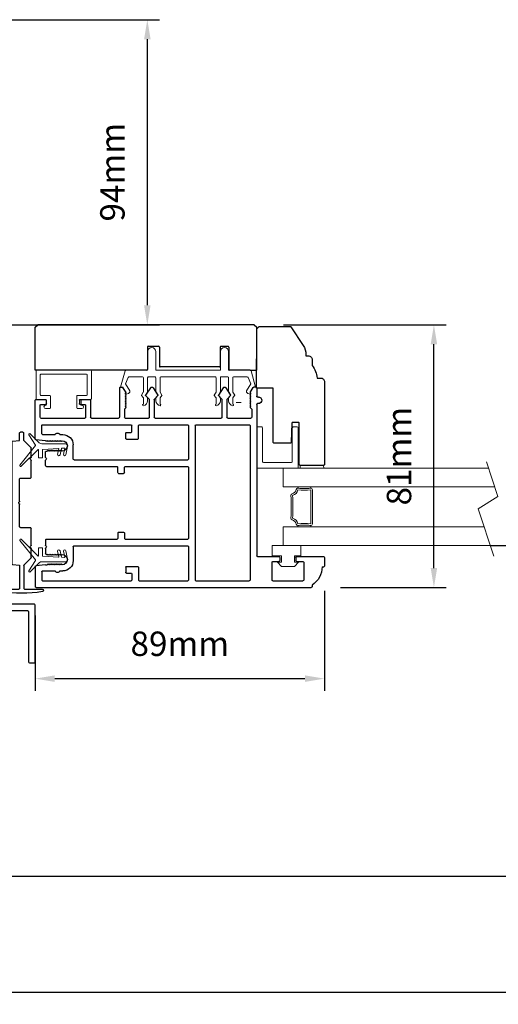
# Model space of a CAD drawing. Extents: x -10318 to 6203, y 3880 to 9300.
# Drawn here: x -8357 to -8210, y 7547 to 7849 of the extents above; entities that cross this region are included whole.
import ezdxf

# ---------------------------------------------------------------- set-up
doc = ezdxf.new("R2010")
doc.units = 0
doc.header["$LTSCALE"] = 250
doc.header["$MEASUREMENT"] = 0
doc.header["$PDMODE"] = 3
doc.header["$PDSIZE"] = -2
doc.layers.get('0').update_dxf_attribs({"color": 5, "linetype": 'CONTINUOUS', "lineweight": 20})
doc.layers.get('DEFPOINTS').update_dxf_attribs({"color": 2, "linetype": 'CONTINUOUS'})
for name, color, linetype, lineweight in [('1', 1, 'CONTINUOUS', 13), ('2', 2, 'CONTINUOUS', 25), ('6', 6, 'CONTINUOUS', 5), ('LS-PR-004 JAMB SEAL', 41, 'CONTINUOUS', 15)]:
    doc.layers.add(name, color=color, linetype=linetype, lineweight=lineweight)
for name, color, linetype in [('81018 JAMB INTERLOCK', 154, 'CONTINUOUS'), ('81020 DOOR PROFILE B', 90, 'CONTINUOUS'), ('81056 Sash', 255, 'CONTINUOUS'), ('81067 Glazing Stop', 255, 'CONTINUOUS'), ('LS-P-009 MECH CAP', 165, 'CONTINUOUS')]:
    doc.layers.add(name, color=color, linetype=linetype)
doc.styles.add('ROMANS', font='romans')
doc.dimstyles.new('LWDEC', dxfattribs={"dimscale": 3, "dimtxt": 2.5, "dimasz": 2, "dimexe": 1.25, "dimexo": 3, "dimgap": 2, "dimtad": 1, "dimtoh": 1, "dimdec": 0, "dimzin": 11, "dimdsep": 46, "dimtxsty": 'ROMANS', "dimcen": 0, "dimdle": 1.5, "dimazin": 0, "dimtfac": 1, "dimtdec": 0, "dimtix": 1, "dimtmove": 0, "dimatfit": 3, "dimfxl": 0, "dimtzin": 0, "dimarcsym": 0})

# ---------------------------------------------------------------- blocks, each defined once
blk = doc.blocks.new('LS-P-012 DOOR PROFILE')
for p, q in [((-0.775, 1.615), (-0.775, 1.635)), ((-0.66, 1.645), (-0.765, 1.645)), ((-0.65, 1.308), (-0.65, 1.635)), ((-1.025, -1.845), (-1.025, 1.485)), ((-0.995, 1.495), (-1.015, 1.495)), ((-0.945, 1.018), (-0.945, 1.383)), ((-0.72, 1.393), (-0.935, 1.393)), ((-0.71, 1.308), (-0.71, 1.383)), ((-0.71, 1.308), (-0.71, 1.383)), ((-0.66, 1.298), (-0.7, 1.298)), ((-0.71, 1.018), (-0.71, 1.093)), ((-0.66, 1.103), (-0.7, 1.103)), ((-0.65, 0.835), (-0.65, 1.093)), ((-0.72, 1.007), (-0.935, 1.007)), ((1.2, 0.845), (1.2, 0.835)), ((1.28, 0.845), (1.28, 0.835)), ((-0.945, 0.09), (-0.945, 0.735)), ((0.935, 0.745), (-0.935, 0.745)), ((1.19, 0.825), (-0.64, 0.825)), ((0.945, 0.09), (0.945, 0.735)), ((1.025, 0.475), (1.025, 0.755)), ((1.135, 0.765), (1.035, 0.765)), ((1.135, 0.765), (1.155, 0.745)), ((1.155, 0.745), (1.165, 0.755)), ((1.165, 0.755), (1.175, 0.745)), ((1.175, 0.745), (1.185, 0.755)), ((1.185, 0.755), (1.195, 0.745)), ((1.195, 0.745), (1.205, 0.755)), ((1.205, 0.755), (1.215, 0.745)), ((1.215, 0.745), (1.225, 0.755)), ((1.225, 0.755), (1.235, 0.745)), ((1.235, 0.745), (1.245, 0.755)), ((1.245, 0.755), (1.255, 0.745)), ((1.255, 0.745), (1.265, 0.755)), ((1.265, 0.755), (1.275, 0.745)), ((1.275, 0.745), (1.285, 0.755)), ((1.285, 0.755), (1.295, 0.745)), ((1.39, 0.825), (1.29, 0.825)), ((1.295, 0.745), (1.305, 0.755)), ((1.305, 0.755), (1.315, 0.745)), ((1.315, 0.745), (1.325, 0.755)), ((1.325, 0.755), (1.335, 0.745)), ((1.335, 0.745), (1.395, 0.783)), ((1.4, 0.815), (1.4, 0.791)), ((1.298, 0.508), (1.253, 0.468)), ((1.392, 0.451), (1.304, 0.509)), ((1.025, -0.405), (1.025, 0.395)), ((1.246, 0.465), (1.035, 0.465)), ((1.246, 0.405), (1.035, 0.405)), ((1.297, 0.361), (1.253, 0.402)), ((1.392, 0.419), (1.303, 0.361)), ((0.935, 0.08), (-0.935, 0.08)), ((-0.53, 0), (-0.935, 0)), ((0.43, 0), (-0.43, 0)), ((0.935, 0), (0.53, 0)), ((-0.945, -0.595), (-0.945, -0.01)), ((-0.52, -1.385), (-0.52, -0.01)), ((-0.44, -0.765), (-0.44, -0.01)), ((0.44, -0.765), (0.44, -0.01)), ((0.52, -1.385), (0.52, -0.01)), ((0.945, -0.595), (0.945, -0.01)), ((1.246, -0.415), (1.035, -0.415)), ((1.246, -0.475), (1.035, -0.475)), ((1.298, -0.372), (1.253, -0.412)), ((1.392, -0.461), (1.303, -0.519)), ((1.392, -0.429), (1.304, -0.371)), ((1.025, -0.765), (1.025, -0.485)), ((1.297, -0.519), (1.253, -0.478)), ((-0.945, -1.765), (-0.945, -0.695)), ((-0.78, -0.605), (-0.935, -0.605)), ((-0.86, -0.685), (-0.935, -0.685)), ((-0.85, -0.75), (-0.85, -0.695)), ((-0.77, -0.75), (-0.77, -0.615)), ((0.77, -0.75), (0.77, -0.615)), ((0.78, -0.605), (0.935, -0.605)), ((0.85, -0.75), (0.85, -0.695)), ((0.86, -0.685), (0.935, -0.685)), ((0.945, -1.765), (0.945, -0.695)), ((-0.78, -0.76), (-0.84, -0.76)), ((-0.365, -0.775), (-0.43, -0.775)), ((-0.355, -0.845), (-0.355, -0.785)), ((0.355, -0.845), (0.355, -0.785)), ((0.365, -0.775), (0.43, -0.775)), ((0.78, -0.76), (0.84, -0.76)), ((1.135, -0.775), (1.035, -0.775)), ((1.135, -0.775), (1.155, -0.755)), ((1.155, -0.755), (1.165, -0.765)), ((1.165, -0.765), (1.175, -0.755)), ((1.175, -0.755), (1.185, -0.765)), ((1.185, -0.765), (1.195, -0.755)), ((1.195, -0.755), (1.205, -0.765)), ((1.205, -0.765), (1.215, -0.755)), ((1.215, -0.755), (1.225, -0.765)), ((1.225, -0.765), (1.235, -0.755)), ((1.235, -0.755), (1.245, -0.765)), ((1.245, -0.765), (1.255, -0.755)), ((1.255, -0.755), (1.265, -0.765)), ((1.265, -0.765), (1.275, -0.755)), ((1.275, -0.755), (1.285, -0.765)), ((1.285, -0.765), (1.295, -0.755)), ((1.295, -0.755), (1.305, -0.765)), ((1.305, -0.765), (1.315, -0.755)), ((1.315, -0.755), (1.325, -0.765)), ((1.325, -0.765), (1.335, -0.755)), ((1.335, -0.755), (1.395, -0.793)), ((1.4, -0.825), (1.4, -0.801)), ((-0.44, -1.72), (-0.44, -0.865)), ((-0.365, -0.855), (-0.43, -0.855)), ((0.365, -0.855), (0.43, -0.855)), ((0.44, -1.72), (0.44, -0.865)), ((1.025, -1.175), (1.025, -0.845)), ((1.39, -0.835), (1.035, -0.835)), ((1.24, -1.185), (1.035, -1.185)), ((1.025, -1.785), (1.025, -1.255)), ((1.18, -1.245), (1.035, -1.245)), ((1.19, -1.31), (1.19, -1.255)), ((1.25, -1.31), (1.25, -1.195)), ((-0.53, -1.395), (-0.7, -1.395)), ((0.53, -1.395), (0.7, -1.395)), ((1.24, -1.32), (1.2, -1.32)), ((-0.825, -1.555), (-0.825, -1.52)), ((-0.75, -1.528), (-0.74, -1.538)), ((-0.74, -1.538), (-0.75, -1.548)), ((-0.75, -1.548), (-0.74, -1.558)), ((-0.625, -1.528), (-0.635, -1.538)), ((-0.635, -1.538), (-0.625, -1.548)), ((-0.625, -1.548), (-0.635, -1.558)), ((0.625, -1.528), (0.635, -1.538)), ((0.635, -1.538), (0.625, -1.548)), ((0.625, -1.548), (0.635, -1.558)), ((0.75, -1.528), (0.74, -1.538)), ((0.74, -1.538), (0.75, -1.548)), ((0.75, -1.548), (0.74, -1.558)), ((0.825, -1.555), (0.825, -1.52)), ((-0.825, -1.765), (-0.825, -1.615)), ((-0.74, -1.558), (-0.75, -1.568)), ((-0.75, -1.568), (-0.74, -1.578)), ((-0.74, -1.578), (-0.75, -1.588)), ((-0.75, -1.588), (-0.74, -1.598)), ((-0.74, -1.598), (-0.75, -1.608)), ((-0.75, -1.608), (-0.74, -1.618)), ((-0.74, -1.618), (-0.75, -1.628)), ((-0.75, -1.628), (-0.74, -1.638)), ((-0.74, -1.638), (-0.75, -1.648)), ((-0.75, -1.648), (-0.74, -1.658)), ((-0.74, -1.658), (-0.75, -1.668)), ((-0.75, -1.668), (-0.74, -1.678)), ((-0.635, -1.558), (-0.625, -1.568)), ((-0.625, -1.568), (-0.635, -1.578)), ((-0.635, -1.578), (-0.625, -1.588)), ((-0.625, -1.588), (-0.635, -1.598)), ((-0.635, -1.598), (-0.625, -1.608)), ((-0.625, -1.608), (-0.635, -1.618)), ((-0.635, -1.618), (-0.625, -1.628)), ((-0.625, -1.628), (-0.635, -1.638)), ((-0.635, -1.638), (-0.625, -1.648)), ((-0.625, -1.648), (-0.635, -1.658)), ((-0.635, -1.658), (-0.625, -1.668)), ((-0.625, -1.668), (-0.635, -1.678)), ((0.635, -1.558), (0.625, -1.568)), ((0.625, -1.568), (0.635, -1.578)), ((0.635, -1.578), (0.625, -1.588)), ((0.625, -1.588), (0.635, -1.598)), ((0.635, -1.598), (0.625, -1.608)), ((0.625, -1.608), (0.635, -1.618)), ((0.635, -1.618), (0.625, -1.628)), ((0.625, -1.628), (0.635, -1.638)), ((0.635, -1.638), (0.625, -1.648)), ((0.625, -1.648), (0.635, -1.658)), ((0.635, -1.658), (0.625, -1.668)), ((0.625, -1.668), (0.635, -1.678)), ((0.74, -1.558), (0.75, -1.568)), ((0.75, -1.568), (0.74, -1.578)), ((0.74, -1.578), (0.75, -1.588)), ((0.75, -1.588), (0.74, -1.598)), ((0.74, -1.598), (0.75, -1.608)), ((0.75, -1.608), (0.74, -1.618)), ((0.74, -1.618), (0.75, -1.628)), ((0.75, -1.628), (0.74, -1.638)), ((0.74, -1.638), (0.75, -1.648)), ((0.75, -1.648), (0.74, -1.658)), ((0.74, -1.658), (0.75, -1.668)), ((0.75, -1.668), (0.74, -1.678)), ((0.825, -1.765), (0.825, -1.615)), ((-0.835, -1.775), (-0.935, -1.775)), ((-0.75, -1.73), (-0.761, -1.846)), ((-0.74, -1.678), (-0.75, -1.688)), ((-0.75, -1.688), (-0.74, -1.698)), ((-0.74, -1.698), (-0.75, -1.708)), ((-0.75, -1.73), (-0.75, -1.708)), ((-0.635, -1.678), (-0.625, -1.688)), ((-0.625, -1.688), (-0.635, -1.698)), ((-0.635, -1.698), (-0.625, -1.708)), ((-0.625, -1.72), (-0.625, -1.708)), ((-0.552, -1.73), (-0.615, -1.73)), ((-0.54, -1.722), (-0.545, -1.727)), ((-0.525, -1.722), (-0.52, -1.727)), ((-0.45, -1.73), (-0.513, -1.73)), ((0.45, -1.73), (0.513, -1.73)), ((0.525, -1.722), (0.52, -1.727)), ((0.54, -1.722), (0.545, -1.727)), ((0.552, -1.73), (0.615, -1.73)), ((0.635, -1.678), (0.625, -1.688)), ((0.625, -1.688), (0.635, -1.698)), ((0.635, -1.698), (0.625, -1.708)), ((0.625, -1.72), (0.625, -1.708)), ((0.74, -1.678), (0.75, -1.688)), ((0.75, -1.688), (0.74, -1.698)), ((0.74, -1.698), (0.75, -1.708)), ((0.75, -1.73), (0.75, -1.708)), ((0.75, -1.73), (0.761, -1.846)), ((0.835, -1.775), (0.935, -1.775)), ((1.19, -1.785), (1.19, -1.73)), ((1.2, -1.72), (1.24, -1.72)), ((1.25, -1.845), (1.25, -1.73)), ((-0.771, -1.855), (-1.015, -1.855)), ((0.771, -1.855), (1.24, -1.855)), ((1.035, -1.795), (1.18, -1.795))]:
    blk.add_line(p, q)
for centre, radius, start, end in [((-0.779, 1.361), 0.254, 89.0644, 148.1566), ((-0.765, 1.635), 0.01, 90, 180), ((-0.66, 1.635), 0.01, 0, 90), ((-1.015, 1.485), 0.01, 90, 180), ((-0.935, 1.383), 0.01, 90, 180), ((-0.72, 1.383), 0.01, 0, 90), ((-0.7, 1.308), 0.01, 180, 270), ((-0.66, 1.308), 0.01, 270, 0), ((-0.7, 1.093), 0.01, 90, 180), ((-0.66, 1.093), 0.01, 0, 90), ((-0.935, 1.018), 0.01, 180, 270), ((-0.72, 1.018), 0.01, 270, 360), ((-0.64, 0.835), 0.01, 180, 270), ((1.19, 0.835), 0.01, 270, 0), ((1.24, 0.845), 0.04, 0, 180), ((1.29, 0.835), 0.01, 180, 270), ((-0.935, 0.735), 0.01, 90, 180), ((0.935, 0.735), 0.01, 360, 90), ((1.035, 0.755), 0.01, 90, 180), ((1.39, 0.815), 0.01, 0, 90), ((1.39, 0.791), 0.01, 301.9097, 0), ((1.301, 0.505), 0.005, 57.3278, 131.9872), ((1.035, 0.475), 0.01, 180, 270), ((1.035, 0.395), 0.01, 90, 180), ((1.246, 0.475), 0.01, 270, 312.2281), ((1.246, 0.395), 0.01, 47.1627, 90), ((1.301, 0.365), 0.005, 228.0128, 302.6722), ((1.38, 0.435), 0.02, 306.8699, 53.1301), ((-0.935, 0.09), 0.01, 180, 270), ((-0.935, -0.01), 0.01, 90, 180), ((-0.53, -0.01), 0.01, 0, 90), ((0.53, -0.01), 0.01, 90, 180), ((0.935, 0.09), 0.01, 270, 360), ((0.935, -0.01), 0.01, 0, 90), ((-0.43, -0.01), 0.01, 90, 180), ((0.43, -0.01), 0.01, 0, 90), ((1.035, -0.405), 0.01, 180, 270), ((1.035, -0.485), 0.01, 90, 180), ((1.246, -0.405), 0.01, 270, 312.2281), ((1.246, -0.485), 0.01, 47.1627, 90), ((1.301, -0.375), 0.005, 57.3278, 131.9872), ((1.38, -0.445), 0.02, 306.8699, 53.1301), ((-0.935, -0.595), 0.01, 180, 270), ((0.935, -0.595), 0.01, 270, 360), ((1.301, -0.515), 0.005, 228.0128, 302.6722), ((-0.935, -0.695), 0.01, 90, 180), ((-0.86, -0.695), 0.01, 0, 90), ((-0.78, -0.615), 0.01, 0, 90), ((0.78, -0.615), 0.01, 90, 180), ((0.86, -0.695), 0.01, 90, 180), ((0.935, -0.695), 0.01, 0, 90), ((-0.84, -0.75), 0.01, 180, 270), ((-0.78, -0.75), 0.01, 270, 0), ((-0.43, -0.765), 0.01, 180, 270), ((-0.365, -0.785), 0.01, 360, 90), ((0.365, -0.785), 0.01, 90, 180), ((0.43, -0.765), 0.01, 270, 360), ((0.78, -0.75), 0.01, 180, 270), ((0.84, -0.75), 0.01, 270, 0), ((1.035, -0.765), 0.01, 180, 270), ((1.39, -0.825), 0.01, 270, 360), ((1.39, -0.801), 0.01, 0, 58.0903), ((-0.43, -0.865), 0.01, 90, 180), ((-0.365, -0.845), 0.01, 270, 360), ((0.365, -0.845), 0.01, 180, 270), ((0.43, -0.865), 0.01, 0, 90), ((1.035, -0.845), 0.01, 90, 180), ((1.035, -1.175), 0.01, 180, 270), ((1.24, -1.195), 0.01, 0, 90), ((1.035, -1.255), 0.01, 90, 180), ((1.18, -1.255), 0.01, 0, 90), ((1.2, -1.31), 0.01, 180, 270), ((1.24, -1.31), 0.01, 270, 0), ((-0.7, -1.52), 0.125, 90, 180), ((-0.53, -1.385), 0.01, 270, 0), ((0.53, -1.385), 0.01, 180, 270), ((0.7, -1.52), 0.125, 0, 90), ((-0.688, -1.528), 0.0625, 0, 180), ((0.688, -1.528), 0.0625, 0, 180), ((-0.812, -1.585), 0.0325, 112.6199, 247.3801), ((0.812, -1.585), 0.0325, 292.6199, 67.3801), ((-0.935, -1.765), 0.01, 180, 270), ((-0.835, -1.765), 0.01, 270, 0), ((-0.615, -1.72), 0.01, 180, 270), ((-0.552, -1.72), 0.01, 270, 315), ((-0.532, -1.729), 0.01, 45, 135), ((-0.513, -1.72), 0.01, 225, 270), ((-0.45, -1.72), 0.01, 270, 0), ((0.45, -1.72), 0.01, 180, 270), ((0.513, -1.72), 0.01, 270, 315), ((0.532, -1.729), 0.01, 45, 135), ((0.552, -1.72), 0.01, 225, 270), ((0.615, -1.72), 0.01, 270, 0), ((0.835, -1.765), 0.01, 180, 270), ((0.935, -1.765), 0.01, 270, 0), ((1.035, -1.785), 0.01, 180, 270), ((1.18, -1.785), 0.01, 270, 0), ((1.2, -1.73), 0.01, 90, 180), ((1.24, -1.73), 0.01, 0, 90), ((-1.015, -1.845), 0.01, 180, 270), ((-0.771, -1.845), 0.01, 270, 354.5002), ((0.771, -1.845), 0.01, 185.4998, 270), ((1.24, -1.845), 0.01, 270, 0)]:
    blk.add_arc(centre, radius, start, end)
blk = doc.blocks.new('LS-PW-18 SASH')
for p, q in [((-0.674, 0.519), (-0.642, 0.55)), ((-0.674, 0), (-0.674, 0.519)), ((1.975, 0.55), (-0.642, 0.55)), ((1.975, 0.55), (2.006, 0.519)), ((2.006, 0), (2.006, 0.519)), ((0.684, 0.28), (0.684, 0.01)), ((0.694, 0.29), (0.819, 0.29)), ((0.829, 0.28), (0.829, 0.05)), ((1.564, 0.28), (1.564, 0.05)), ((1.574, 0.29), (1.659, 0.29)), ((1.669, 0.28), (1.669, 0.01)), ((0.674, 0), (-0.674, 0)), ((1.554, 0.04), (0.839, 0.04)), ((1.928, 0), (1.679, 0)), ((1.928, 0), (2.006, 0))]:
    blk.add_line(p, q)
for centre, start, end in [((0.694, 0.28), 90, 180), ((0.819, 0.28), 0, 90), ((1.574, 0.28), 90, 180), ((1.659, 0.28), 0, 90), ((0.674, 0.01), 270, 0), ((0.839, 0.05), 180, 270), ((1.554, 0.05), 270, 0), ((1.679, 0.01), 180, 270)]:
    blk.add_arc(centre, 0.01, start, end)
blk = doc.blocks.new('LS-PP-013 LARGE THERMAL BREAK')
for p, q in [((-0.403, 1.24), (-0.393, 1.25)), ((-0.403, 1.24), (-0.393, 1.212)), ((-0.393, 1.25), (-0.383, 1.24)), ((-0.383, 1.24), (-0.322, 1.278)), ((-0.361, 1.197), (-0.279, 1.248)), ((-0.121, 1.252), (-0.318, 1.306)), ((-0.318, 1.306), (-0.318, 1.286)), ((-0.201, 1.216), (-0.279, 1.248)), ((-0.193, 1.04), (-0.193, 1.206)), ((-0.113, 1.242), (-0.113, 0.98)), ((-0.523, 1.03), (-0.445, 1.03)), ((-0.484, 0.98), (-0.445, 0.98)), ((-0.419, 1.053), (-0.445, 1.03)), ((-0.419, 1.003), (-0.445, 0.98)), ((-0.377, 1.03), (-0.413, 1.054)), ((-0.377, 0.98), (-0.413, 1.004)), ((-0.377, 1.03), (-0.203, 1.03)), ((-0.377, 0.98), (-0.203, 0.98)), ((-0.193, 0.97), (-0.193, 0.89)), ((-0.193, 0.97), (-0.193, 0.89)), ((-0.113, 0.98), (0.112, 0.98)), ((-0.484, 0.88), (-0.449, 0.88)), ((-0.42, 0.856), (-0.443, 0.877)), ((-0.379, 0.878), (-0.414, 0.856)), ((-0.374, 0.88), (-0.203, 0.88)), ((-0.113, 0.88), (-0.113, 0.1)), ((-0.113, 0.88), (0.112, 0.88)), ((-0.523, 0.83), (-0.449, 0.83)), ((-0.42, 0.806), (-0.443, 0.827)), ((-0.379, 0.828), (-0.414, 0.806)), ((-0.374, 0.83), (-0.203, 0.83)), ((-0.193, 0.82), (-0.193, 0.16)), ((-0.193, 0.82), (-0.193, 0.16)), ((-0.523, 0.15), (-0.445, 0.15)), ((-0.419, 0.173), (-0.445, 0.15)), ((-0.419, 0.123), (-0.445, 0.1)), ((-0.377, 0.15), (-0.413, 0.174)), ((-0.377, 0.1), (-0.413, 0.124)), ((-0.377, 0.15), (-0.203, 0.15)), ((-0.484, 0.1), (-0.445, 0.1)), ((-0.484, 0), (-0.449, 0)), ((-0.377, 0.1), (-0.203, 0.1)), ((-0.374, 0), (-0.203, 0)), ((-0.193, 0.09), (-0.193, 0.01)), ((-0.113, 0.1), (0.112, 0.1)), ((-0.113, 0), (-0.113, -0.262)), ((-0.113, 0), (0.112, 0)), ((-0.523, -0.05), (-0.449, -0.05)), ((-0.42, -0.024), (-0.443, -0.003)), ((-0.42, -0.074), (-0.443, -0.053)), ((-0.379, -0.002), (-0.414, -0.024)), ((-0.379, -0.052), (-0.414, -0.074)), ((-0.374, -0.05), (-0.203, -0.05)), ((-0.193, -0.06), (-0.193, -0.226)), ((-0.403, -0.26), (-0.393, -0.232)), ((-0.361, -0.217), (-0.279, -0.268)), ((-0.201, -0.236), (-0.279, -0.268)), ((-0.403, -0.26), (-0.393, -0.27)), ((-0.393, -0.27), (-0.383, -0.26)), ((-0.383, -0.26), (-0.322, -0.298)), ((-0.318, -0.326), (-0.318, -0.306)), ((-0.121, -0.272), (-0.318, -0.326))]:
    blk.add_line(p, q)
for centre, radius, start, end in [((-0.37, 1.22), 0.024, 199.474, 307.448), ((-0.37, 1.22), 0.024, 116.3714, 121.9719), ((-0.328, 1.286), 0.01, 301.9097, 0), ((-0.203, 1.206), 0.01, 0, 79.7014), ((-0.123, 1.242), 0.01, 360, 79.7014), ((-0.483, 1.04), 0.0598, 189.4362, 270.8596), ((-0.533, 1.03), 0.01, 0, 180), ((-0.416, 1.05), 0.005, 57.3278, 131.9872), ((-0.416, 1), 0.005, 57.3278, 131.9872), ((-0.203, 1.04), 0.01, 270, 360), ((-0.203, 0.97), 0.01, 0, 90), ((0.112, 0.93), 0.05, 270, 90), ((-0.483, 0.82), 0.0598, 89.1404, 170.5638), ((-0.449, 0.87), 0.01, 47.1627, 90), ((-0.417, 0.86), 0.005, 228.0128, 302.6722), ((-0.374, 0.87), 0.01, 90, 123.2554), ((-0.203, 0.89), 0.01, 270, 0), ((-0.533, 0.83), 0.01, 180, 0), ((-0.449, 0.82), 0.01, 47.1627, 90), ((-0.417, 0.81), 0.005, 228.0128, 302.6722), ((-0.374, 0.82), 0.01, 90, 123.2554), ((-0.203, 0.82), 0.01, 0, 90), ((-0.533, 0.15), 0.01, 0, 180), ((-0.483, 0.16), 0.0598, 189.4362, 270.8596), ((-0.416, 0.17), 0.005, 57.3278, 131.9872), ((-0.416, 0.12), 0.005, 57.3278, 131.9872), ((-0.203, 0.16), 0.01, 270, 360), ((-0.483, -0.06), 0.0598, 89.1404, 170.5638), ((-0.449, -0.01), 0.01, 47.1627, 90), ((-0.203, 0.09), 0.01, 0, 90), ((-0.203, 0.01), 0.01, 270, 0), ((0.112, 0.05), 0.05, 270, 90), ((-0.533, -0.05), 0.01, 180, 0), ((-0.449, -0.06), 0.01, 47.1627, 90), ((-0.417, -0.02), 0.005, 228.0128, 302.6722), ((-0.417, -0.07), 0.005, 228.0128, 302.6722), ((-0.374, -0.01), 0.01, 90, 123.2554), ((-0.374, -0.06), 0.01, 90, 123.2554), ((-0.203, -0.06), 0.01, 0, 90), ((-0.37, -0.24), 0.024, 52.552, 160.526), ((-0.203, -0.226), 0.01, 280.2986, 0), ((-0.37, -0.24), 0.024, 238.0281, 243.6286), ((-0.328, -0.306), 0.01, 0, 58.0903), ((-0.123, -0.262), 0.01, 280.2986, 360)]:
    blk.add_arc(centre, radius, start, end)
blk = doc.blocks.new('LS-PR-001 GLAZING RUBBER')
for p, q in [((-0.1425, 0.32), (-0.1925, 0.27)), ((-0.1925, 0.115), (-0.1925, 0.27)), ((-0.1425, 0.27), (-0.1425, 0.32)), ((-0.0625, 0.27), (-0.1425, 0.27)), ((-0.0625, 0.27), (-0.0625, 0.35)), ((0.0625, 0.35), (-0.0625, 0.35)), ((0.0625, 0.35), (0.0625, 0)), ((-0.1425, 0.065), (-0.1925, 0.115)), ((-0.1425, 0.065), (-0.1425, 0.115)), ((-0.0625, 0.115), (-0.1425, 0.115)), ((-0.0625, 0), (-0.0625, 0.115)), ((0.0625, 0), (-0.0625, 0))]:
    blk.add_line(p, q)
blk = doc.blocks.new('LS-PP-015 GLASS THERMAL BREAK')
for p, q in [((-0.25, 0.49), (-0.25, 0.01)), ((-0.24, 0.5), (0.24, 0.5)), ((0.25, 0.49), (0.25, 0.44)), ((-0.18, 0.42), (-0.18, 0.08)), ((-0.17, 0.43), (0.24, 0.43)), ((-0.24, 0), (0.24, 0)), ((-0.17, 0.07), (0.24, 0.07)), ((0.25, 0.06), (0.25, 0.01))]:
    blk.add_line(p, q)
for centre, start, end in [((-0.24, 0.49), 90, 180), ((0.24, 0.49), 0, 90), ((-0.17, 0.42), 90, 180), ((0.24, 0.44), 270, 0), ((-0.24, 0.01), 180, 270), ((-0.17, 0.08), 180, 270), ((0.24, 0.06), 0, 90), ((0.24, 0.01), 270, 0)]:
    blk.add_arc(centre, 0.01, start, end)
blk = doc.blocks.new('LS-PP-014 SMALL THERMAL BREAK')
for p, q in [((-0.1775, 0.66), (-0.1775, 0.555)), ((-0.1675, 0.67), (0.1675, 0.67)), ((-0.1275, 0.61), (-0.1275, 0.505)), ((-0.1175, 0.62), (0.1175, 0.62)), ((0.1275, 0.61), (0.1275, 0.06)), ((0.1775, 0.66), (0.1775, 0.01)), ((-0.2875, 0.555), (-0.2875, 0.505)), ((-0.2775, 0.495), (-0.1375, 0.495)), ((-0.2375, 0.545), (-0.1875, 0.545)), ((-0.2275, 0.545), (-0.1875, 0.545)), ((-0.2875, 0.115), (-0.2875, 0.165)), ((-0.2775, 0.175), (-0.1375, 0.175)), ((-0.2375, 0.125), (-0.1875, 0.125)), ((-0.2275, 0.125), (-0.1875, 0.125)), ((-0.1275, 0.06), (-0.1275, 0.165)), ((-0.1775, 0.01), (-0.1775, 0.115)), ((-0.1675, 0), (0.1675, 0)), ((-0.1175, 0.05), (0.1175, 0.05))]:
    blk.add_line(p, q)
for centre, radius, start, end in [((-0.1675, 0.66), 0.01, 90, 180), ((-0.1175, 0.61), 0.01, 90, 180), ((0.1175, 0.61), 0.01, 0, 90), ((0.1675, 0.66), 0.01, 360, 90), ((-0.2675, 0.555), 0.02, 0, 180), ((-0.2775, 0.505), 0.01, 180, 270), ((-0.2375, 0.555), 0.01, 180, 270), ((-0.1875, 0.555), 0.01, 270, 360), ((-0.1375, 0.505), 0.01, 270, 0), ((-0.2775, 0.165), 0.01, 90, 180), ((-0.2375, 0.115), 0.01, 90, 180), ((-0.1875, 0.115), 0.01, 0, 90), ((-0.1375, 0.165), 0.01, 0, 90), ((-0.2675, 0.115), 0.02, 180, 0), ((-0.1675, 0.01), 0.01, 180, 270), ((-0.1175, 0.06), 0.01, 180, 270), ((0.1175, 0.06), 0.01, 270, 0), ((0.1675, 0.01), 0.01, 270, 360)]:
    blk.add_arc(centre, radius, start, end)
blk = doc.blocks.new('LS-PR-004 JAMB SEAL')
for p, q in [((-0.004, 0.364), (0.233, 0.553)), ((0.045, 0.335), (0.246, 0.536)), ((-0.039, 0.319), (-0.148, 0.428)), ((-0.01, 0.364), (-0.137, 0.446)), ((-0.025, 0), (-0.025, 0.289)), ((0.03, 0.084), (0.041, 0.276)), ((0.043, 0.278), (0.141, 0.278)), ((0.044, 0.33), (0.045, 0.334)), ((0.046, 0.328), (0.141, 0.328)), ((0.143, 0.326), (0.143, 0.28)), ((0.026, 0.013), (0.028, 0.049)), ((0.103, 0.025), (0.028, 0.011)), ((0.108, 0.066), (0.029, 0.051)), ((0.103, 0.096), (0.032, 0.082)), ((0.108, -0.004), (0.005, -0.025))]:
    blk.add_line(p, q)
for centre, radius, start, end in [((0.238, 0.543), 0.0107, 318.4841, 118.4203), ((-0.139, 0.435), 0.0114, 75.7184, 218.2338), ((-0.007, 0.368), 0.005, 236.9761, 308.4522), ((-0.064, 0.289), 0.0394, 0, 49.5836), ((0.043, 0.276), 0.002, 90, 176.6112), ((0.046, 0.33), 0.002, 176.6112, 270), ((0.047, 0.334), 0.002, 135, 176.6112), ((0.141, 0.326), 0.002, 0, 90), ((0.141, 0.28), 0.002, 270, 0), ((0, 0), 0.025, 179.8084, 281.0365), ((0.028, 0.013), 0.002, 176.5809, 281.0365), ((0.03, 0.049), 0.002, 101.0365, 176.5809), ((0.032, 0.084), 0.002, 176.5809, 281.0365), ((0.103, 0.081), 0.0152, 286.411, 90), ((0.103, 0.01), 0.0152, 286.411, 90)]:
    blk.add_arc(centre, radius, start, end)
blk = doc.blocks.new('*D663')
at = {"layer": '2', "color": 0, "lineweight": -2}
for p, q in [((-8394.09, 7636.78), (-8394.09, 7546.55)), ((-7320.34, 7637.41), (-7320.34, 7546.55)), ((-8388.09, 7550.3), (-7326.34, 7550.3))]:
    blk.add_line(p, q, dxfattribs=at)
at = {"layer": '2', "color": 0}
for points in [[(-8388.09, 7551.3), (-8388.09, 7549.3), (-8394.09, 7550.3)], [(-7326.34, 7551.3), (-7326.34, 7549.3), (-7320.34, 7550.3)]]:
    blk.add_solid(points, dxfattribs=at)
at = {"layer": 'DEFPOINTS', "color": 0}
for p in [(-8394.09, 7645.78), (-7320.34, 7646.41), (-7320.34, 7550.3)]:
    blk.add_point(p, dxfattribs=at)
at = {"layer": '2', "color": 0, "insert": (-7857.22, 7561.3), "char_height": 7.5, "attachment_point": 5, "style": 'ROMANS'}
blk.add_mtext('Rough Opening', dxfattribs=at)
blk = doc.blocks.new('*D664')
at = {"layer": '2', "color": 0, "lineweight": -2}
for p, q in [((-8263.29, 7673.59), (-8263.29, 7642.89)), ((-8352.19, 7666.09), (-8352.19, 7642.89)), ((-8346.19, 7646.64), (-8269.29, 7646.64))]:
    blk.add_line(p, q, dxfattribs=at)
at = {"layer": '2', "color": 0}
for points in [[(-8346.19, 7647.64), (-8346.19, 7645.64), (-8352.19, 7646.64)], [(-8269.29, 7647.64), (-8269.29, 7645.64), (-8263.29, 7646.64)]]:
    blk.add_solid(points, dxfattribs=at)
at = {"layer": 'DEFPOINTS', "color": 0}
for p in [(-8263.29, 7682.59), (-8352.19, 7675.09), (-8263.29, 7646.64)]:
    blk.add_point(p, dxfattribs=at)
at = {"layer": '2', "color": 0, "insert": (-8307.74, 7656.39), "char_height": 7.5, "attachment_point": 5, "style": 'ROMANS'}
blk.add_mtext('89mm', dxfattribs=at)
blk = doc.blocks.new('*D666')
at = {"layer": '2', "color": 0, "lineweight": -2}
for p, q in [((-8275.91, 7755.41), (-8225.92, 7755.41)), ((-8229.67, 7680.65), (-8229.67, 7749.41)), ((-8258.33, 7674.65), (-8225.92, 7674.65))]:
    blk.add_line(p, q, dxfattribs=at)
at = {"layer": '2', "color": 0}
for points in [[(-8230.67, 7749.41), (-8228.67, 7749.41), (-8229.67, 7755.41)], [(-8230.67, 7680.65), (-8228.67, 7680.65), (-8229.67, 7674.65)]]:
    blk.add_solid(points, dxfattribs=at)
at = {"layer": 'DEFPOINTS', "color": 0}
for p in [(-8284.91, 7755.41), (-8229.67, 7755.41), (-8267.33, 7674.65)]:
    blk.add_point(p, dxfattribs=at)
at = {"layer": '2', "color": 0, "insert": (-8239.42, 7715.03), "char_height": 7.5, "attachment_point": 5, "rotation": 90, "style": 'ROMANS'}
blk.add_mtext('81mm', dxfattribs=at)
blk = doc.blocks.new('LS-P-009 DOOR MECH CAP')
for p, q in [((133.853, 14.522), (133.853, 14.309)), ((132.053, 14.299), (131.963, 14.299)), ((132.061, 14.385), (132.053, 14.299)), ((132.071, 14.394), (133.544, 14.394)), ((133.544, 14.394), (132.071, 14.394)), ((132.789, 14.299), (132.518, 14.299)), ((132.801, 14.307), (132.796, 14.302)), ((132.815, 14.307), (132.82, 14.302)), ((133.098, 14.299), (132.827, 14.299)), ((133.554, 14.385), (133.563, 14.299)), ((133.563, 14.299), (133.843, 14.299)), ((131.953, 14.259), (131.953, 14.289)), ((132.049, 14.249), (131.963, 14.249)), ((132.056, 14.246), (132.14, 14.162)), ((132.508, 14.289), (132.508, 14.169)), ((133.108, 14.289), (133.108, 14.169)), ((133.56, 14.246), (133.476, 14.162)), ((133.567, 14.249), (133.843, 14.249)), ((133.853, 14.239), (133.853, 14.025)), ((132.256, 14.159), (132.147, 14.159)), ((132.268, 14.167), (132.263, 14.162)), ((132.282, 14.167), (132.287, 14.162)), ((132.5, 14.159), (132.294, 14.159)), ((132.498, 14.159), (132.342, 14.159)), ((133.321, 14.159), (133.118, 14.159)), ((133.333, 14.167), (133.328, 14.162)), ((133.347, 14.167), (133.352, 14.162)), ((133.469, 14.159), (133.359, 14.159))]:
    blk.add_line(p, q)
for centre, radius, start, end in [((133.868, 14.522), 0.015, 9.2141, 180), ((132.338, 14.274), 1.565, 350.7859, 9.2141), ((131.963, 14.289), 0.01, 90, 180), ((132.071, 14.384), 0.01, 90, 174.5002), ((132.518, 14.289), 0.01, 90, 180), ((132.789, 14.309), 0.01, 270, 315), ((132.808, 14.3), 0.01, 45, 135), ((132.827, 14.309), 0.01, 225, 270), ((133.098, 14.289), 0.01, 0, 90), ((133.544, 14.384), 0.01, 5.4998, 90), ((133.843, 14.309), 0.01, 270, 0), ((131.963, 14.259), 0.01, 180, 270), ((132.049, 14.239), 0.01, 45, 90), ((133.567, 14.239), 0.01, 90, 135), ((133.843, 14.239), 0.01, 0, 90), ((132.147, 14.169), 0.01, 225, 270), ((132.147, 14.169), 0.01, 225, 270), ((132.256, 14.169), 0.01, 270, 315), ((132.275, 14.16), 0.01, 45, 135), ((132.294, 14.169), 0.01, 225, 270), ((132.498, 14.169), 0.01, 270, 360), ((133.118, 14.169), 0.01, 180, 270), ((133.321, 14.169), 0.01, 270, 315), ((133.34, 14.16), 0.01, 45, 135), ((133.359, 14.169), 0.01, 225, 270), ((133.469, 14.169), 0.01, 270, 315), ((133.469, 14.169), 0.01, 270, 315), ((133.868, 14.025), 0.015, 180, 350.7859)]:
    blk.add_arc(centre, radius, start, end)
blk = doc.blocks.new('LS-P-010 JAMB INTERLOCK')
for p, q in [((1.162, 2.471), (0.996, 3.143)), ((1.005, 3.155), (1.067, 3.155)), ((1.242, 2.481), (1.077, 3.147)), ((1.162, 2.468), (1.162, 2)), ((1.243, 0.44), (1.243, 2.478)), ((0.963, 1.98), (0.963, 1.88)), ((0.972, 1.99), (1.153, 1.99)), ((1.023, 1.92), (1.023, 1.88)), ((1.032, 1.93), (1.153, 1.93)), ((1.162, 1.92), (1.162, 1.592)), ((0.972, 1.87), (1.013, 1.87)), ((1.162, 1.553), (1.162, 1.225)), ((1.17, 1.58), (1.165, 1.585)), ((1.17, 1.565), (1.165, 1.56)), ((1.572, 0.44), (1.572, 1.368)), ((1.612, 1.378), (1.583, 1.378)), ((1.622, 0.163), (1.622, 1.368)), ((0.963, 1.265), (0.963, 1.165)), ((0.972, 1.275), (1.013, 1.275)), ((1.023, 1.265), (1.023, 1.225)), ((1.032, 1.215), (1.153, 1.215)), ((0.972, 1.155), (1.153, 1.155)), ((1.162, 1.145), (1.162, 0.09)), ((1.315, 0.43), (1.253, 0.43)), ((1.278, 0.37), (1.278, 0.34)), ((1.288, 0.38), (1.315, 0.38)), ((1.325, 0.39), (1.325, 0.42)), ((1.48, 0.39), (1.48, 0.42)), ((1.563, 0.43), (1.49, 0.43)), ((1.49, 0.38), (1.528, 0.38)), ((1.537, 0.34), (1.537, 0.37)), ((-1.073, 0.27), (-1.073, 0.09)), ((-0.962, 0.28), (-1.062, 0.28)), ((-0.952, 0.27), (-0.952, 0.23)), ((-0.357, 0.27), (-0.357, 0.23)), ((-0.247, 0.28), (-0.347, 0.28)), ((-0.237, 0.27), (-0.237, 0.09)), ((-0.237, 0.27), (-0.237, 0.09)), ((-0.088, 0.27), (-0.088, 0.09)), ((0.023, 0.28), (-0.077, 0.28)), ((0.033, 0.27), (0.033, 0.23)), ((0.628, 0.27), (0.628, 0.23)), ((0.738, 0.28), (0.638, 0.28)), ((0.748, 0.27), (0.748, 0.09)), ((1.243, 0.24), (1.243, 0.01)), ((1.253, 0.25), (1.433, 0.25)), ((1.288, 0.33), (1.528, 0.33)), ((1.442, -0.12), (1.442, 0.24)), ((-1.013, 0.21), (-1.013, 0.09)), ((-0.962, 0.22), (-1.003, 0.22)), ((-0.307, 0.22), (-0.347, 0.22)), ((-0.297, 0.21), (-0.297, 0.09)), ((-0.028, 0.21), (-0.028, 0.09)), ((0.023, 0.22), (-0.018, 0.22)), ((0.678, 0.22), (0.638, 0.22)), ((0.688, 0.21), (0.688, 0.09)), ((1.523, -0.04), (1.523, 0.2)), ((1.532, 0.21), (1.563, 0.21)), ((1.572, 0.163), (1.572, 0.2)), ((1.583, 0.153), (1.612, 0.153)), ((-1.243, 0.07), (-1.243, 0.01)), ((-1.083, 0.08), (-1.232, 0.08)), ((1.232, 0), (-1.232, 0)), ((-0.674, 0.08), (-1.003, 0.08)), ((-0.662, 0.072), (-0.667, 0.077)), ((-0.648, 0.072), (-0.643, 0.077)), ((-0.307, 0.08), (-0.636, 0.08)), ((-0.097, 0.08), (-0.227, 0.08)), ((0.311, 0.08), (-0.018, 0.08)), ((0.323, 0.072), (0.318, 0.077)), ((0.337, 0.072), (0.342, 0.077)), ((0.678, 0.08), (0.349, 0.08)), ((1.153, 0.08), (0.758, 0.08)), ((1.563, -0.05), (1.532, -0.05)), ((1.572, -0.04), (1.572, -0.012)), ((1.583, -0.002), (1.612, -0.002)), ((1.622, -0.86), (1.622, -0.012)), ((1.532, -0.13), (1.453, -0.13)), ((1.543, -0.78), (1.543, -0.14)), ((0.913, -0.8), (0.913, -0.86)), ((1.532, -0.79), (0.923, -0.79)), ((0.923, -0.87), (1.612, -0.87))]:
    blk.add_line(p, q)
for centre, start, end in [((1.005, 3.145), 90, 193.9317), ((1.067, 3.145), 13.9317, 90), ((1.153, 2.468), 0, 13.9317), ((1.232, 2.478), 0, 13.9317), ((0.972, 1.98), 90, 180), ((1.032, 1.92), 90, 180), ((1.153, 2), 270, 0), ((1.153, 1.92), 0, 90), ((0.972, 1.88), 180, 270), ((1.013, 1.88), 270, 0), ((1.173, 1.592), 180, 225), ((1.173, 1.553), 135, 180), ((1.163, 1.572), 315, 45), ((1.583, 1.368), 90, 180), ((1.612, 1.368), 0, 90), ((0.972, 1.265), 90, 180), ((1.013, 1.265), 0, 90), ((1.032, 1.225), 180, 270), ((1.153, 1.225), 270, 0), ((0.972, 1.165), 180, 270), ((1.153, 1.145), 360, 90), ((1.253, 0.44), 180, 270), ((1.288, 0.37), 90, 180), ((1.315, 0.42), 0, 90), ((1.315, 0.39), 270, 0), ((1.49, 0.42), 90, 180), ((1.49, 0.39), 180, 270), ((1.528, 0.37), 360, 90), ((1.563, 0.44), 270, 0), ((-1.062, 0.27), 90, 180), ((-0.962, 0.27), 0, 90), ((-0.347, 0.27), 90, 180), ((-0.247, 0.27), 360, 90), ((-0.077, 0.27), 90, 180), ((0.023, 0.27), 0, 90), ((0.638, 0.27), 90, 180), ((0.738, 0.27), 360, 90), ((1.253, 0.24), 90, 180), ((1.288, 0.34), 180, 270), ((1.433, 0.24), 360, 90), ((1.528, 0.34), 270, 360), ((-1.003, 0.21), 90, 180), ((-0.962, 0.23), 270, 360), ((-0.347, 0.23), 180, 270), ((-0.307, 0.21), 360, 90), ((-0.018, 0.21), 90, 180), ((0.023, 0.23), 270, 360), ((0.638, 0.23), 180, 270), ((0.678, 0.21), 360, 90), ((1.532, 0.2), 90, 180), ((1.563, 0.2), 0, 90), ((1.583, 0.163), 180, 270), ((1.612, 0.163), 270, 0), ((-1.232, 0.07), 90, 180), ((-1.232, 0.01), 180, 270), ((-1.083, 0.09), 270, 360), ((-1.003, 0.09), 180, 270), ((-0.674, 0.07), 45, 90), ((-0.655, 0.079), 225, 315), ((-0.636, 0.07), 90, 135), ((-0.307, 0.09), 270, 360), ((-0.227, 0.09), 180, 270), ((-0.097, 0.09), 270, 360), ((-0.018, 0.09), 180, 270), ((0.311, 0.07), 45, 90), ((0.33, 0.079), 225, 315), ((0.349, 0.07), 90, 135), ((0.678, 0.09), 270, 360), ((0.758, 0.09), 180, 270), ((1.153, 0.09), 270, 0), ((1.232, 0.01), 270, 0), ((1.532, -0.04), 180, 270), ((1.563, -0.04), 270, 0), ((1.583, -0.012), 90, 180), ((1.612, -0.012), 0, 90), ((1.453, -0.12), 180, 270), ((1.532, -0.14), 0, 90), ((0.923, -0.8), 90, 180), ((1.532, -0.78), 270, 0), ((0.923, -0.86), 180, 270), ((1.612, -0.86), 270, 0)]:
    blk.add_arc(centre, 0.01, start, end)
blk = doc.blocks.new('*D766')
at = {"layer": '2', "color": 0, "lineweight": -2}
for p, q in [((-8381.39, 7593.6), (-8381.39, 7582.19)), ((-7333.04, 7593.6), (-7333.04, 7582.19)), ((-8375.39, 7585.94), (-7339.04, 7585.94))]:
    blk.add_line(p, q, dxfattribs=at)
at = {"layer": '2', "color": 0}
for points in [[(-8375.39, 7586.94), (-8375.39, 7584.94), (-8381.39, 7585.94)], [(-7339.04, 7586.94), (-7339.04, 7584.94), (-7333.04, 7585.94)]]:
    blk.add_solid(points, dxfattribs=at)
at = {"layer": 'DEFPOINTS', "color": 0}
for p in [(-8381.39, 7602.6), (-7333.04, 7602.6), (-7333.04, 7585.94)]:
    blk.add_point(p, dxfattribs=at)
at = {"layer": '2', "color": 0, "insert": (-7857.22, 7596.94), "char_height": 7.5, "attachment_point": 5, "style": 'ROMANS'}
blk.add_mtext('System Width', dxfattribs=at)
blk = doc.blocks.new('*D767')
at = {"layer": '2', "color": 0, "lineweight": -2}
for p, q in [((-8370.73, 7849.18), (-8313.98, 7849.18)), ((-8317.73, 7843.18), (-8317.73, 7761.41)), ((-8374.93, 7755.41), (-8313.98, 7755.41))]:
    blk.add_line(p, q, dxfattribs=at)
at = {"layer": '2', "color": 0}
for points in [[(-8318.73, 7843.18), (-8316.73, 7843.18), (-8317.73, 7849.18)], [(-8318.73, 7761.41), (-8316.73, 7761.41), (-8317.73, 7755.41)]]:
    blk.add_solid(points, dxfattribs=at)
at = {"layer": 'DEFPOINTS', "color": 0}
for p in [(-8379.73, 7849.18), (-8383.93, 7755.41), (-8317.73, 7755.41)]:
    blk.add_point(p, dxfattribs=at)
at = {"layer": '2', "color": 0, "insert": (-8327.48, 7802.3), "char_height": 7.5, "attachment_point": 5, "rotation": 90, "style": 'ROMANS'}
blk.add_mtext('94mm', dxfattribs=at)

msp = doc.modelspace()

# ---------------------------------------------------------------- linework, layer by layer
msp.add_line((-8288.89, 7731.52), (-8290.41, 7731.52))
msp.add_lwpolyline([(-8211.3, 7684.3), (-8216.04, 7698.81), (-8210.05, 7702.61), (-8213.55, 7713.31)])
for points in [[(-8268.07, 7705.13, -0.021713), (-8268.65, 7705.07, -0.015514), (-8269.48, 7705.04, -0.015514), (-8270.31, 7705.07, -0.021713), (-8270.9, 7705.13, -0.07601), (-8271.42, 7705.27, -0.241088), (-8271.48, 7705.34), (-8271.48, 7705.59), (-8267.48, 7705.59), (-8267.48, 7705.34, -0.248457), (-8267.54, 7705.27, -0.078354)], [(-8268.07, 7693.77, 0.021713), (-8268.65, 7693.83, 0.015514), (-8269.48, 7693.85, 0.015514), (-8270.31, 7693.83, 0.021713), (-8270.9, 7693.77, 0.07601), (-8271.42, 7693.63, 0.241088), (-8271.48, 7693.55), (-8271.48, 7693.3), (-8267.48, 7693.3), (-8267.48, 7693.55, 0.248457), (-8267.54, 7693.63, 0.078354)]]:
    msp.add_lwpolyline(points, format="xyb", close=True)
at = {"layer": '1'}
for points in [[(-8212.89, 7711.29), (-8275.99, 7711.29), (-8275.99, 7705.59), (-8211.03, 7705.59)], [(-8214.24, 7693.3), (-8275.99, 7693.3), (-8275.99, 7687.6), (-8212.37, 7687.6)]]:
    msp.add_lwpolyline(points, dxfattribs=at)
msp.add_lwpolyline([(-8269.48, 7693.85, -0.039487), (-8267.58, 7693.7, 0.461245), (-8267.01, 7694.2), (-8267.01, 7704.7, 0.461245), (-8267.58, 7705.19, -0.039487), (-8269.48, 7705.04, -0.039487), (-8271.38, 7705.19, 0.400248), (-8271.95, 7704.8, -0.282264), (-8273.24, 7703.43, 0.354809), (-8273.61, 7702.92, -0.028808), (-8273.61, 7695.98, 0.354809), (-8273.24, 7695.47, -0.282264), (-8271.95, 7694.1, 0.400248), (-8271.38, 7693.7, -0.014838), (-8270.67, 7693.8)], format="xyb", dxfattribs=at)
msp.add_lwpolyline([(-8267.51, 7694.2), (-8267.51, 7704.7, -0.079097), (-8271.46, 7704.7, -0.282264), (-8273.11, 7702.95, -0.028808), (-8273.11, 7695.95, -0.282264), (-8271.46, 7694.2, -0.079097)], format="xyb", close=True, dxfattribs=at)
at = {"layer": '2'}
msp.add_line((-8212.37, 7687.6), (-8206.57, 7687.6), dxfattribs=at)
at = {"layer": '6'}
msp.add_lwpolyline([(-8270.79, 7712.19), (-8270.76, 7711.29), (-8263.54, 7711.29), (-8263.57, 7712.19)], close=True, dxfattribs=at)
at = {"layer": '81067 Glazing Stop'}
msp.add_lwpolyline([(-8263.29, 7737.85), (-8263.31, 7712.45, -0.414214), (-8263.57, 7712.2), (-8270.79, 7712.2, -0.414214), (-8271.05, 7712.45), (-8271.05, 7725.15, 0.414214), (-8271.3, 7725.4), (-8273.03, 7725.4, 0.404026), (-8273.29, 7725.16), (-8273.49, 7719.3, -0.404026), (-8273.74, 7719.05), (-8278.81, 7719.05, -0.414214), (-8279.06, 7719.31), (-8279.06, 7735.88), (-8284.14, 7735.88), (-8284.11, 7754.12), (-8283.32, 7754.91), (-8273.91, 7754.91, -0.251863), (-8273.59, 7754.74), (-8269.84, 7749.07, -0.147013), (-8269, 7746.27), (-8269, 7745.9), (-8268.29, 7745.9, -0.414214), (-8267.1, 7744.7), (-8267.1, 7742.85, -0.168184), (-8265.57, 7739.04), (-8264.48, 7739.04, -0.414214)], format="xyb", close=True, dxfattribs=at)

# ---------------------------------------------------------------- block references
at = {"layer": '6', "xscale": -25.3999492000059, "yscale": 25.3999492000059, "zscale": 25.3999492, "rotation": 270}
for name, p in [('LS-PP-013 LARGE THERMAL BREAK', (-8317.64, 7744.3)), ('LS-PP-014 SMALL THERMAL BREAK', (-8351.93, 7736.94)), ('LS-PP-015 GLASS THERMAL BREAK', (-8284.11, 7717.64)), ('LS-PR-001 GLAZING RUBBER', (-8279.41, 7686.02))]:
    msp.add_blockref(name, p, dxfattribs=at)
at = {"layer": '81018 JAMB INTERLOCK', "color": 0, "xscale": 25.39994919999435, "yscale": 25.39994919999435, "zscale": 25.39994919999435, "rotation": 90}
msp.add_blockref('LS-P-010 JAMB INTERLOCK', (-8374.28, 7628.32), dxfattribs=at)
at = {"layer": '81020 DOOR PROFILE B', "xscale": -25.3999492000059, "yscale": 25.3999492000059, "zscale": 25.3999492, "rotation": 270}
msp.add_blockref('LS-P-012 DOOR PROFILE', (-8305.07, 7700.69), dxfattribs=at)
at = {"layer": '81056 Sash', "xscale": 25.3999492000059, "yscale": 25.3999492000059, "zscale": 25.3999492000059}
msp.add_blockref('LS-PW-18 SASH', (-8335.07, 7741.44), dxfattribs=at)
at = {"layer": 'LS-P-009 MECH CAP', "color": 0, "xscale": -25.39994919999435, "yscale": 25.39994919999435, "zscale": 25.3999492, "rotation": 90}
msp.add_blockref('LS-P-009 DOOR MECH CAP', (-7993.76, 11074), dxfattribs=at)
at = {"layer": 'LS-PR-004 JAMB SEAL', "color": 94, "rotation": 90}
for p, xscale, yscale, zscale in [((-8342.84, 7718.15), -25.39994919999435, 25.3999492000059, 25.3999492), ((-8342.84, 7683.22), 25.39994919999435, 25.39994919999435, 25.39994919999435)]:
    msp.add_blockref('LS-PR-004 JAMB SEAL', p, dxfattribs=dict(at, xscale=xscale, yscale=yscale, zscale=zscale))

# ---------------------------------------------------------------- dimensions: what is measured, and where the dimension line sits
at = {"layer": '2'}
dim = msp.add_linear_dim(base=(-8317.73, 7755.41), p1=(-8379.73, 7849.18), p2=(-8383.93, 7755.41), angle=90, dimstyle='LWDEC', override={"dimpost": 'mm', "dimfrac": 2, "dimarcsym": 1}, dxfattribs=at)
dim.commit()
dim.dimension.update_dxf_attribs({"geometry": '*D767', "text_midpoint": (-8317.73, 7802.3), "dimtype": 160})
dim = msp.add_linear_dim(base=(-8229.67, 7755.41), p1=(-8267.33, 7674.65), p2=(-8284.91, 7755.41), angle=90, dimstyle='LWDEC', override={"dimpost": 'mm', "dimfrac": 2, "dimarcsym": 1}, dxfattribs=at)
dim.commit()
dim.dimension.update_dxf_attribs({"geometry": '*D666', "text_midpoint": (-8239.42, 7715.03)})
dim = msp.add_linear_dim(base=(-8263.29, 7646.64), p1=(-8352.19, 7675.09), p2=(-8263.29, 7682.59), dimstyle='LWDEC', override={"dimpost": 'mm', "dimfrac": 2, "dimarcsym": 1}, dxfattribs=at)
dim.commit()
dim.dimension.update_dxf_attribs({"geometry": '*D664', "text_midpoint": (-8307.74, 7656.39)})
dim = msp.add_linear_dim(base=(-7320.34, 7550.3), p1=(-8394.09, 7645.78), p2=(-7320.34, 7646.41), text='Rough Opening', dimstyle='LWDEC', override={"dimpost": 'mm', "dimfrac": 2, "dimarcsym": 1}, dxfattribs=at)
dim.commit()
dim.dimension.update_dxf_attribs({"geometry": '*D663', "text_midpoint": (-7857.22, 7550.3), "dimtype": 160})
dim = msp.add_linear_dim(base=(-7333.04, 7585.94), p1=(-8381.39, 7602.6), p2=(-7333.04, 7602.6), text='System Width', dimstyle='LWDEC', override={"dimpost": 'mm', "dimfrac": 2, "dimarcsym": 1}, dxfattribs=at)
dim.commit()
dim.dimension.update_dxf_attribs({"geometry": '*D766', "text_midpoint": (-7857.22, 7596.94)})

doc.saveas('drawing.dxf')
